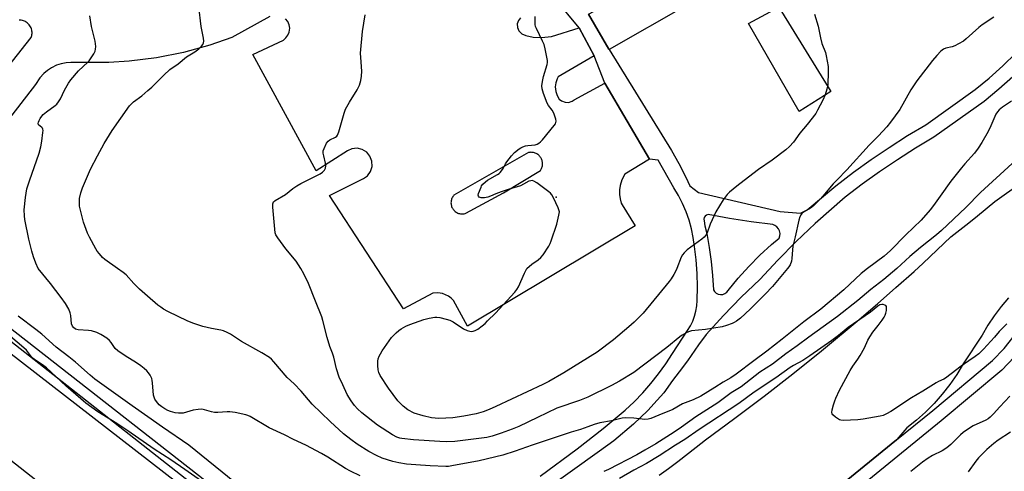
# Model space of a CAD drawing. Units: inches. Extents: x 1261766 to 1267766, y 537452 to 541452.
# Drawn here: x 1264673 to 1265069, y 539919 to 540100 of the extents above; entities that cross this region are included whole.
import ezdxf

# ---------------------------------------------------------------- set-up
doc = ezdxf.new("R2010")
doc.units = ezdxf.units.IN
doc.header["$MEASUREMENT"] = 0
for name, color, linetype in [('CULTRL-Pad', 6, 'Continuous'), ('ELEV-Spot Elevation', 7, 'Continuous'), ('TRANS-Driveway', 251, 'Continuous'), ('TRANS-Parking Lot', 4, 'Continuous'), ('TRANS-Road', 130, 'Continuous'), ('TRANS-Street Sidewalk', 7, 'Continuous'), ('Undefined', 1, 'Continuous')]:
    doc.layers.add(name, color=color, linetype=linetype)

msp = doc.modelspace()

# ---------------------------------------------------------------- linework, layer by layer
at = {"layer": 'CULTRL-Pad'}
msp.add_lwpolyline([(1264999.5, 540071.04), (1264986.85, 540063.03), (1264966.46, 540098.3), (1264978.61, 540104.87)], close=True, dxfattribs=at)
at = {"layer": 'ELEV-Spot Elevation'}
msp.add_point((1264889.04, 540028.64, 548.22), dxfattribs=at)
at = {"layer": 'TRANS-Driveway'}
msp.add_lwpolyline([(1264910.4, 540087.92), (1264910.32, 540088.06), (1264902.09, 540102.15), (1264916.5, 540109.91), (1264918.01, 540115.1), (1264919.84, 540116.06), (1264923.78, 540118.13), (1264931.86, 540122.4), (1264932.6, 540120.74), (1264941.45, 540106.93), (1264941.94, 540105.89)], close=True, dxfattribs=at)
at = {"layer": 'TRANS-Parking Lot'}
for points in [[(1264619.29, 540018.51, 0), (1264678.05, 540092.74, 0), (1264678.18, 540093.13, 0), (1264678.28, 540093.54, 0), (1264678.35, 540093.96, 0), (1264678.38, 540094.4, 0), (1264678.38, 540094.84, 0), (1264678.33, 540095.29, 0), (1264678.25, 540095.73, 0), (1264678.12, 540096.17, 0), (1264677.97, 540096.6, 0), (1264677.77, 540097, 0), (1264677.54, 540097.39, 0), (1264677.28, 540097.75, 0), (1264677, 540098.09, 0), (1264676.7, 540098.39, 0), (1264676.37, 540098.66, 0), (1264676.04, 540098.9, 0), (1264675.69, 540099.11, 0), (1264675.31, 540099.29, 0), (1264674.92, 540099.45, 0), (1264674.5, 540099.57, 0), (1264674.07, 540099.66, 0), (1264673.62, 540099.72, 0), (1264673.17, 540099.73, 0)], [(1264773.95, 540101.18, 0), (1264758.71, 540092.67, 0), (1264749.89, 540089.64, 0), (1264739.24, 540086.74, 0), (1264728.41, 540084.59, 0), (1264717.46, 540083.19, 0), (1264709.2, 540082.65, 0), (1264694.03, 540082.7, 0), (1264692.07, 540082.56, 0), (1264690.13, 540082.17, 0), (1264688.26, 540081.55, 0), (1264686.23, 540080.58, 0), (1264684.58, 540079.49, 0), (1264683.08, 540078.22, 0), (1264681.56, 540076.55, 0), (1264679.81, 540073.8, 0), (1264637.03, 540018.64, 0)], [(1264874.78, 540100.68, 0), (1264873.91, 540099.55, 0), (1264873.48, 540098.2, 0), (1264873.53, 540096.78, 0), (1264874.11, 540095.41, 0), (1264875.32, 540094.21, 0), (1264876.95, 540093.55, 0), (1264879.86, 540092.92, 0), (1264883.19, 540092.71, 0), (1264887.26, 540093.16, 0), (1264898.39, 540096.64, 0), (1264904.4, 540085.33, 0), (1264889.93, 540076.87, 0), (1264889.53, 540076.15, 0), (1264888.95, 540074.48, 0), (1264888.76, 540072.86, 0), (1264888.93, 540071.1, 0), (1264889.5, 540069.43, 0), (1264890.37, 540068, 0), (1264891.29, 540067.24, 0), (1264892.68, 540066.71, 0), (1264894.09, 540066.66, 0), (1264895.5, 540067.11, 0), (1264896.34, 540067.68, 0), (1264908.73, 540074.33, 0), (1264926.69, 540043.83, 0), (1264916.7, 540037.79, 0), (1264915.53, 540035.63, 0), (1264914.79, 540033.29, 0), (1264914.55, 540031.52, 0), (1264914.55, 540029.73, 0), (1264914.8, 540027.96, 0), (1264915.29, 540026.25, 0), (1264915.6, 540025.48, 0), (1264920.88, 540017.03, 0), (1264853.49, 539976.76, 0), (1264847.83, 539987.09, 0), (1264846.88, 539988.06, 0), (1264845.79, 539988.87, 0), (1264843.44, 539989.9, 0), (1264841.5, 539990.2, 0), (1264839.46, 539990.03, 0), (1264827.77, 539983.8, 0), (1264797.93, 540029.22, 0), (1264811.66, 540036.07, 0), (1264813.2, 540037.19, 0), (1264814.45, 540038.92, 0), (1264815.07, 540040.95, 0), (1264814.99, 540043.08, 0), (1264814.22, 540045.07, 0), (1264812.94, 540046.62, 0), (1264811.13, 540047.75, 0), (1264809.06, 540048.22, 0), (1264806.94, 540048, 0), (1264805.22, 540047.23, 0), (1264792.56, 540039.17, 0), (1264767.13, 540085.92, 0), (1264779.43, 540091.68, 0), (1264780.47, 540092.53, 0), (1264781.26, 540093.6, 0), (1264781.81, 540094.93, 0), (1264781.99, 540096.45, 0), (1264781.76, 540097.86, 0), (1264781.19, 540099.17, 0), (1264780.29, 540100.29, 0)]]:
    msp.add_polyline3d(points, dxfattribs=at)
msp.add_polyline3d([(1264851.02, 540021.9, 0), (1264851.4, 540021.89, 0), (1264851.77, 540021.92, 0), (1264852.13, 540021.97, 0), (1264852.48, 540022.06, 0), (1264852.81, 540022.17, 0), (1264867.97, 540030.32, 0), (1264882.74, 540039.28, 0), (1264882.93, 540039.56, 0), (1264883.1, 540039.85, 0), (1264883.25, 540040.16, 0), (1264883.37, 540040.49, 0), (1264883.48, 540040.83, 0), (1264883.55, 540041.18, 0), (1264883.6, 540041.53, 0), (1264883.63, 540041.89, 0), (1264883.62, 540042.26, 0), (1264883.59, 540042.61, 0), (1264883.52, 540042.97, 0), (1264883.44, 540043.31, 0), (1264883.33, 540043.64, 0), (1264883.19, 540043.96, 0), (1264883.04, 540044.26, 0), (1264882.86, 540044.54, 0), (1264882.67, 540044.81, 0), (1264882.45, 540045.07, 0), (1264882.21, 540045.32, 0), (1264881.95, 540045.55, 0), (1264881.67, 540045.77, 0), (1264881.37, 540045.96, 0), (1264881.05, 540046.13, 0), (1264880.72, 540046.28, 0), (1264880.38, 540046.4, 0), (1264880.04, 540046.49, 0), (1264879.69, 540046.56, 0), (1264879.33, 540046.6, 0), (1264878.98, 540046.61, 0), (1264878.64, 540046.59, 0), (1264878.3, 540046.55, 0), (1264877.97, 540046.49, 0), (1264848.02, 540029.39, 0), (1264847.79, 540029.13, 0), (1264847.57, 540028.84, 0), (1264847.38, 540028.53, 0), (1264847.21, 540028.2, 0), (1264847.07, 540027.85, 0), (1264846.96, 540027.48, 0), (1264846.87, 540027.1, 0), (1264846.83, 540026.72, 0), (1264846.81, 540026.33, 0), (1264846.83, 540025.95, 0), (1264846.88, 540025.57, 0), (1264846.96, 540025.2, 0), (1264847.07, 540024.84, 0), (1264847.21, 540024.5, 0), (1264847.37, 540024.18, 0), (1264847.55, 540023.88, 0), (1264847.76, 540023.6, 0), (1264847.99, 540023.32, 0), (1264848.25, 540023.06, 0), (1264848.54, 540022.82, 0), (1264848.84, 540022.6, 0), (1264849.17, 540022.41, 0), (1264849.52, 540022.24, 0), (1264849.89, 540022.11, 0), (1264850.26, 540022, 0), (1264850.64, 540021.93, 0)], close=True, dxfattribs=at)
at = {"layer": 'TRANS-Road'}
msp.add_lwpolyline([(1264543.89, 540064.14), (1264553.3, 540056.77), (1264582.66, 540033.78), (1264584.09, 540032.66), (1264638.66, 539989.91), (1264640.7, 539988.31), (1264651.34, 539979.98), (1264788.63, 539873.81), (1264795.5, 539868.5), (1264776.2, 539861.78), (1264756.44, 539854.9), (1264668.03, 539924.36), (1264642.8, 539944.19), (1264631.84, 539952.8), (1264607.89, 539971.61), (1264566.62, 540003.72), (1264557.52, 540010.79), (1264525.32, 540035.85), (1264505.75, 540051.06), (1264484.41, 540067.65), (1264494.63, 540081.4), (1264504.64, 540094.88)], close=True, dxfattribs=at)
for points in [[(1264930.46, 539916.9), (1264934.24, 539919.67), (1264937.99, 539922.47), (1264945.42, 539928.18), (1264949.1, 539931.08), (1264960.96, 539939.79), (1264972.25, 539948.33), (1264972.69, 539948.66), (1264984.3, 539957.71), (1264995.77, 539966.92), (1265010.86, 539979.46), (1265018.31, 539985.83), (1265025.71, 539992.28), (1265033.04, 539998.8), (1265036.68, 540002.08), (1265047.79, 540012.72), (1265054.96, 540018.25), (1265058.51, 540021.07), (1265065.52, 540026.81), (1265076.17, 540034.49)], [(1265070.91, 539988.22), (1265067.95, 539984.68), (1265065.2, 539980.99), (1265062.66, 539977.14), (1265060.35, 539973.15), (1265052.67, 539961.67), (1265050.12, 539957.45), (1265047.33, 539953.39), (1265044.3, 539949.5), (1265041.05, 539945.8), (1265037.59, 539942.3), (1265033.93, 539939), (1265030.08, 539935.92), (1265026.9, 539932.16), (1265025.93, 539931.11), (1264991.2, 539902.85)]]:
    msp.add_lwpolyline(points, dxfattribs=at)
at = {"layer": 'TRANS-Street Sidewalk'}
for points in [[(1264882.62, 539916.56, 0), (1264897.53, 539927.55, 0), (1264907.94, 539935.72, 0), (1264916.85, 539943.05, 0), (1264920.46, 539946.46, 0), (1264923.9, 539950.03, 0), (1264927.17, 539953.76, 0), (1264930.27, 539957.63, 0), (1264933.19, 539961.65, 0), (1264935.93, 539965.79, 0), (1264941.92, 539975.12, 0), (1264943.06, 539976.92, 0), (1264944, 539978.83, 0), (1264944.75, 539980.82, 0), (1264945.3, 539982.88, 0), (1264945.63, 539984.98, 0), (1264945.76, 539987.11, 0), (1264945.93, 539992.54, 0), (1264945.81, 539997.97, 0), (1264945.39, 540003.38, 0), (1264944.67, 540008.76, 0), (1264944.21, 540012.34, 0), (1264943.5, 540015.87, 0), (1264942.54, 540019.34, 0), (1264941.35, 540022.74, 0), (1264939.93, 540026.05, 0), (1264938.29, 540029.25, 0), (1264936.43, 540032.34, 0), (1264930.1, 540043.5, 0), (1264926.69, 540043.83, 0), (1264908.73, 540074.33, 0), (1264904.4, 540085.33, 0), (1264898.39, 540096.64, 0), (1264888.54, 540108.49, 0)], [(1264902.09, 540102.15, 0), (1264910.32, 540088.06, 0), (1264910.4, 540087.92, 0), (1264935.47, 540047.41, 0), (1264938.47, 540042.06, 0), (1264941.26, 540036.59, 0), (1264942.85, 540033.14, 0), (1264946.38, 540030.46, 0), (1264979.2, 540022.8, 0), (1264987.28, 540022.22, 0), (1264990.03, 540023.55, 0), (1265001.51, 540033.2, 0), (1265008.62, 540038.58, 0), (1265015.75, 540043.69, 0), (1265023.01, 540048.61, 0), (1265030.4, 540053.34, 0), (1265037.67, 540057.72, 0), (1265057.62, 540071.78, 0), (1265063.16, 540076.41, 0), (1265068.63, 540081.34, 0), (1265073.91, 540086.45, 0), (1265079, 540091.76, 0), (1265083.9, 540097.27, 0), (1265087.12, 540101.14, 0)], [(1265072.68, 540076.99, 0), (1265067.05, 540071.93, 0), (1265061.24, 540067.07, 0), (1265040.92, 540052.74, 0), (1265033.54, 540048.29, 0), (1265026.28, 540043.65, 0), (1265019.14, 540038.81, 0), (1265012.14, 540033.79, 0), (1265005.27, 540028.59, 0), (1264993.28, 540018.09, 0), (1264985.65, 540010.78, 0), (1264978.21, 540003.28, 0), (1264970.95, 539995.6, 0), (1264963.52, 539988.46, 0), (1264956.32, 539981.07, 0), (1264949.38, 539973.44, 0), (1264946.34, 539969.28, 0), (1264941.84, 539962.87, 0), (1264938.51, 539958.46, 0), (1264935.93, 539954.96, 0), (1264932.43, 539949.96, 0), (1264929.77, 539947.05, 0), (1264926.02, 539942.96, 0), (1264920.19, 539937.38, 0), (1264912.27, 539930.8, 0), (1264906.53, 539926.64, 0), (1264882.04, 539909.06, 0)], [(1264781.16, 539883.19, 0), (1264643.49, 539991.27, 0)], [(1264650.57, 539990.86, 0), (1264784, 539886.74, 0)], [(1264991.2, 539902.85, 0), (1265025.93, 539931.11, 0), (1265040.49, 539942.95, 0), (1265064.57, 539963.07, 0), (1265069.19, 539967.84, 0), (1265080.25, 539981.71, 0)], [(1265073.24, 539964.29, 0), (1265068.24, 539959.12, 0), (1265043.92, 539938.8, 0), (1264977.78, 539884.99, 0)]]:
    msp.add_polyline3d(points, dxfattribs=at)
msp.add_polyline3d([(1264954.3, 539989.66, 0), (1264955.19, 539989.49, 0), (1264956.11, 539989.56, 0), (1264956.97, 539989.87, 0), (1264957.71, 539990.4, 0), (1264958.29, 539991.11, 0), (1264962.33, 539996.01, 0), (1264966.58, 540000.75, 0), (1264971.02, 540005.29, 0), (1264975.66, 540009.64, 0), (1264978.82, 540012.14, 0), (1264979.09, 540013.08, 0), (1264979.11, 540014.07, 0), (1264978.91, 540015.03, 0), (1264978.48, 540015.91, 0), (1264977.85, 540016.67, 0), (1264977.07, 540017.25, 0), (1264976.16, 540017.64, 0), (1264967.46, 540018.72, 0), (1264958.8, 540020.06, 0), (1264950.17, 540021.63, 0), (1264949.54, 540021.4, 0), (1264949.01, 540020.97, 0), (1264948.65, 540020.4, 0), (1264948.5, 540019.74, 0), (1264948.58, 540019.07, 0), (1264948.9, 540017.05, 0), (1264949.61, 540014.05, 0), (1264950.67, 540008.45, 0), (1264951.47, 540002.81, 0), (1264952.02, 539997.13, 0), (1264952.3, 539991.44, 0), (1264952.79, 539990.67, 0), (1264953.48, 539990.06, 0)], close=True, dxfattribs=at)
at = {"layer": 'Undefined'}
for points, elevation in [([(1264712.68, 540000), (1264707.6, 540003.62), (1264706.77, 540004.38), (1264705.46, 540005.84), (1264704.59, 540006.94), (1264703.97, 540007.91), (1264701.47, 540012.59), (1264700.7, 540014.17), (1264699.12, 540018.52), (1264697.86, 540023.34), (1264697.53, 540025.04), (1264697.41, 540026.7), (1264697.49, 540028.09), (1264698.02, 540030.38), (1264698.63, 540032.36), (1264701.93, 540039.8), (1264704.75, 540045.23), (1264707.43, 540050.09), (1264710.61, 540055.43), (1264717.62, 540065.31), (1264718.19, 540065.93), (1264719.24, 540066.87), (1264722.5, 540069.26), (1264724.95, 540071.4), (1264726.48, 540072.81), (1264731.42, 540077.66), (1264733.77, 540079.81), (1264737.07, 540082.2), (1264740.48, 540084.92), (1264743.86, 540087.03), (1264745.43, 540088.2), (1264746.48, 540089.2), (1264747.02, 540089.86), (1264747.35, 540090.54), (1264747.46, 540091.29), (1264747.33, 540092.45), (1264746.33, 540097.16), (1264745.41, 540105.12)], 544), ([(1264680.91, 540000), (1264679.87, 540002.06), (1264678.97, 540004.67), (1264678.29, 540006.93), (1264677.08, 540011.75), (1264675.52, 540019.58), (1264675.36, 540021.06), (1264675.28, 540023.46), (1264675.7, 540028.41), (1264676.32, 540031.91), (1264677.3, 540035.15), (1264681.2, 540046.28), (1264681.86, 540048.78), (1264682.33, 540051.03), (1264682.78, 540054.55), (1264682.81, 540055.4), (1264682.75, 540055.93), (1264682.59, 540056.34), (1264682.36, 540056.63), (1264681.04, 540057.72), (1264680.87, 540058.25), (1264680.93, 540058.73), (1264681.21, 540059.46), (1264681.64, 540060.19), (1264682.33, 540061.12), (1264682.9, 540061.74), (1264684.17, 540062.84), (1264687.68, 540065.36), (1264688.3, 540065.97), (1264689.04, 540066.87), (1264689.83, 540068.09), (1264691.45, 540071.59), (1264693.05, 540074.33), (1264694, 540075.78), (1264697.03, 540079.35), (1264700.81, 540082.78), (1264701.4, 540083.41), (1264701.94, 540084.12), (1264703.2, 540086.14), (1264703.73, 540087.19), (1264703.96, 540087.99), (1264703.98, 540089.06), (1264703.7, 540091.27), (1264702.27, 540097.2), (1264701.58, 540101.49)], 542), ([(1264786.44, 540000), (1264784.54, 540002.9), (1264780.46, 540007.83), (1264777.2, 540012.24), (1264776.45, 540013.45), (1264776.19, 540014.25), (1264775.98, 540015.7), (1264775.15, 540024.57), (1264775.18, 540025.98), (1264775.52, 540026.7), (1264776.11, 540027.25), (1264780.34, 540029.69), (1264783.22, 540032.04), (1264784.85, 540033.22), (1264786.41, 540034.08), (1264794.2, 540037.94), (1264795.17, 540038.62), (1264795.94, 540039.49), (1264796.36, 540040.23), (1264796.51, 540041.16), (1264796.34, 540042.3), (1264795.63, 540045.18), (1264795.43, 540046.32), (1264795.46, 540047.15), (1264795.81, 540048.21), (1264796.79, 540050.27), (1264797.43, 540051.15), (1264798.11, 540051.61), (1264800.32, 540052.71), (1264800.91, 540053.15), (1264801.23, 540053.55), (1264801.78, 540054.88), (1264803.89, 540062.35), (1264804.44, 540064), (1264806.01, 540066.79), (1264809.16, 540071.73), (1264810, 540073.53), (1264810.57, 540075.5), (1264810.88, 540077.22), (1264810.91, 540079.15), (1264810.52, 540084.69), (1264810.5, 540086.44), (1264811.25, 540095.18), (1264812.3, 540101.78)], 546), ([(1264877.27, 540000), (1264879.31, 540001.68), (1264881.89, 540003.41), (1264882.95, 540004.31), (1264883.85, 540005.49), (1264886.17, 540008.97), (1264886.72, 540010.01), (1264887.14, 540011.13), (1264889.34, 540017.74), (1264890.2, 540021.38), (1264890.38, 540022.76), (1264890.24, 540023.57), (1264889.93, 540024.36), (1264888, 540028.28), (1264887.3, 540029.54), (1264886.77, 540030.21), (1264886.12, 540030.79), (1264881.36, 540034.3), (1264880.15, 540035.06), (1264879.39, 540035.25), (1264878.89, 540035.2), (1264878.15, 540034.98), (1264875.99, 540033.78), (1264874.72, 540033.22), (1264869.79, 540031.7), (1264867.03, 540030.74), (1264864.85, 540029.93), (1264862.69, 540028.94), (1264861.67, 540028.56), (1264860.31, 540028.31), (1264858.97, 540028.28), (1264858.51, 540028.42), (1264858.11, 540028.65), (1264857.83, 540028.96), (1264857.72, 540029.36), (1264857.88, 540030.11), (1264858.9, 540032.63), (1264859.15, 540033.12), (1264859.66, 540033.79), (1264860.65, 540034.78), (1264861.51, 540035.47), (1264865.52, 540037.67), (1264866.24, 540038.15), (1264866.65, 540038.52), (1264867.18, 540039.15), (1264867.79, 540040.08), (1264868.77, 540042.05), (1264869.23, 540042.77), (1264871.18, 540045.23), (1264872.33, 540046.51), (1264874.18, 540048), (1264874.92, 540048.48), (1264875.72, 540048.85), (1264876.84, 540049.2), (1264877.71, 540049.39), (1264880.64, 540049.65), (1264881.45, 540049.89), (1264882.19, 540050.25), (1264882.84, 540050.8), (1264883.61, 540051.68), (1264888.29, 540057.42), (1264888.78, 540058.11), (1264889.02, 540058.6), (1264889.11, 540059.1), (1264889.01, 540059.88), (1264888.21, 540062.31), (1264887.56, 540063.58), (1264886.05, 540065.41), (1264885.45, 540066.4), (1264884.05, 540070.23), (1264883.45, 540072.17), (1264883.36, 540073.3), (1264883.6, 540075.03), (1264884.06, 540077.03), (1264885.5, 540081.82), (1264885.63, 540082.67), (1264885.59, 540083.54), (1264884.69, 540088.18), (1264884.26, 540089.9), (1264883.67, 540091.25), (1264881.13, 540096.3), (1264880.81, 540097.12), (1264880.64, 540097.97), (1264880.62, 540101.19)], 548), ([(1264992.98, 540102.08), (1264994.47, 540097.32), (1264995.41, 540092.63), (1264995.96, 540090.35), (1264997.38, 540086.71), (1264997.69, 540085.3), (1264998.4, 540081.02), (1264998.46, 540078.98), (1264998.31, 540073.71), (1264997.97, 540071.97), (1264997.3, 540069.69), (1264996.3, 540067.53), (1264994.22, 540063.55), (1264993.46, 540062.27), (1264989.99, 540057.78), (1264987.11, 540054.36), (1264984.47, 540050.7), (1264982.95, 540048.99), (1264981.41, 540047.63), (1264975.89, 540043.5), (1264970.5, 540039.78), (1264968.17, 540038.04), (1264961.78, 540033.08), (1264958.85, 540030.65), (1264957.82, 540029.61), (1264956.22, 540027.5), (1264953.31, 540022.76), (1264951.06, 540017.79), (1264949.75, 540014.32), (1264949.22, 540013.36), (1264948.55, 540012.52), (1264947.73, 540011.75), (1264941.77, 540007.41), (1264940.53, 540006.29), (1264939.92, 540005.44), (1264939.41, 540004.44), (1264937.58, 540000)], 548), ([(1265065.1, 540100.84), (1265060.42, 540097.85), (1265059.03, 540096.78), (1265054, 540092.2), (1265052.84, 540091.31), (1265050.86, 540090.17), (1265049.33, 540089.39), (1265048.26, 540089.03), (1265045.79, 540088.42), (1265044.8, 540088.04), (1265043.73, 540087.2), (1265042.14, 540085.52), (1265040.44, 540083.49), (1265034.05, 540075.36), (1265031.67, 540071.7), (1265027.24, 540063.85), (1265023.57, 540058.78), (1265022.11, 540056.89), (1265018.7, 540053.22), (1265014.89, 540049.52), (1265005.97, 540039.54), (1265002.05, 540035.63), (1265000.45, 540033.91), (1264996.25, 540028.99), (1264995.07, 540027.72), (1264992.8, 540025.45), (1264991.72, 540024.49), (1264990.73, 540023.83), (1264988.53, 540022.64), (1264987.9, 540022.11), (1264987.56, 540021.7), (1264987.09, 540020.73), (1264986.69, 540019.42), (1264985.23, 540012.65), (1264984.26, 540008.93), (1264984.07, 540007.5), (1264983.85, 540004.02), (1264983.68, 540002.91), (1264983.15, 540001.47), (1264982.62, 540000.58), (1264982.17, 540000)], 546), ([(1265072.23, 540067.17), (1265068.53, 540064.78), (1265067.83, 540064.25), (1265067.23, 540063.67), (1265066.54, 540062.81), (1265065.93, 540061.88), (1265063.83, 540057.21), (1265062.73, 540054.98), (1265060.28, 540050.52), (1265058.82, 540048.31), (1265057.32, 540046.29), (1265053.35, 540042.03), (1265052.02, 540040.43), (1265047.84, 540035.04), (1265043.5, 540028.96), (1265040.79, 540025.31), (1265039.41, 540023.58), (1265035.83, 540019.4), (1265029.65, 540013.49), (1265023.56, 540007.13), (1265020.98, 540004.89), (1265014.28, 540000)], 544), ([(1265072.49, 540042.07), (1265059.74, 540030.49), (1265053.83, 540024.49), (1265043.96, 540015.26), (1265041.95, 540013.51), (1265035.63, 540008.39), (1265031.35, 540004.8), (1265026.04, 540000)], 542), ([(1264810.28, 539916.72), (1264806.47, 539918.57), (1264804.44, 539919.66), (1264797.29, 539924.19), (1264794.73, 539925.63), (1264788.48, 539928.95), (1264783.44, 539931.27), (1264779.87, 539933.18), (1264773.67, 539935.92), (1264766.04, 539940.51), (1264765.11, 539940.98), (1264764.38, 539941.23), (1264760.01, 539942.13), (1264757.96, 539942.45), (1264756.82, 539942.45), (1264753.13, 539942.08), (1264751.78, 539942.14), (1264750.47, 539942.4), (1264747.73, 539943.23), (1264746.62, 539943.4), (1264745.2, 539943.33), (1264743.2, 539943.03), (1264739.19, 539941.87), (1264738.38, 539941.8), (1264737.28, 539941.82), (1264735.93, 539942.03), (1264734.07, 539942.54), (1264733.02, 539942.95), (1264731.73, 539943.61), (1264730.55, 539944.36), (1264729.52, 539945.23), (1264728.38, 539946.5), (1264727.76, 539947.45), (1264727.42, 539948.24), (1264727.21, 539949.04), (1264726.84, 539954.09), (1264726.72, 539954.95), (1264726.5, 539955.79), (1264725.86, 539957.1), (1264725.22, 539958.08), (1264724.47, 539958.9), (1264723.44, 539959.86), (1264722.12, 539960.93), (1264720, 539962.4), (1264716.21, 539964.61), (1264712.83, 539966.88), (1264711.82, 539967.87), (1264710.21, 539970.19), (1264709.52, 539971.02), (1264708.43, 539971.91), (1264705.99, 539973.48), (1264704.44, 539974.22), (1264702.28, 539974.96), (1264701.12, 539975.12), (1264696.94, 539975.31), (1264695.89, 539975.63), (1264695.02, 539976.2), (1264694.61, 539976.82), (1264694.27, 539977.79), (1264693.98, 539981.07), (1264693.74, 539982.21), (1264693.12, 539983.56), (1264691.79, 539985.91), (1264690.12, 539988.34), (1264685.85, 539993.97), (1264680.91, 540000)], 542), ([(1265014.28, 540000), (1265011.74, 539997.96), (1265004.78, 539991.37), (1264995.45, 539983.64), (1264988.71, 539978.56), (1264979.92, 539971.55), (1264973.78, 539966.78), (1264968.54, 539962.93), (1264961.48, 539957.49), (1264959.31, 539956.04), (1264956.24, 539954.28), (1264952.87, 539952.12), (1264947.2, 539948.72), (1264944.16, 539947.22), (1264939.93, 539945.55), (1264936.01, 539943.29), (1264930.38, 539941.11), (1264927.1, 539939.7), (1264926.06, 539939.39), (1264924.77, 539939.34), (1264920.39, 539939.91), (1264917.05, 539940.02), (1264915.62, 539939.8), (1264911.33, 539938.8), (1264906.68, 539938.02), (1264904.42, 539937.36), (1264901.85, 539936.35), (1264898.92, 539935.33), (1264895.08, 539934.17), (1264879.4, 539928.97), (1264872.63, 539926.56), (1264867.66, 539925.04), (1264858.1, 539922.74), (1264847.17, 539920.69), (1264845.75, 539920.49), (1264844.8, 539920.44), (1264838.45, 539920.66), (1264832.66, 539921.04), (1264828.94, 539921.4), (1264825.89, 539921.93), (1264823.38, 539922.5), (1264819.11, 539923.75), (1264816.85, 539924.8), (1264813.84, 539926.45), (1264809.08, 539929.38), (1264806.54, 539931.26), (1264803.61, 539933.58), (1264798.18, 539938.5), (1264791, 539945.47), (1264786.62, 539950.65), (1264783.81, 539953.58), (1264780.93, 539956.22), (1264775.65, 539962.44), (1264774.68, 539963.48), (1264773.8, 539964.23), (1264770.8, 539966.11), (1264762.62, 539970.66), (1264758.16, 539973.62), (1264756.89, 539974.31), (1264755.33, 539974.93), (1264754.26, 539975.24), (1264750.54, 539975.89), (1264747.03, 539976.65), (1264743.45, 539977.85), (1264741.03, 539978.82), (1264732.96, 539982.69), (1264731.27, 539983.61), (1264730.12, 539984.36), (1264728.99, 539985.27), (1264724.8, 539988.84), (1264721.62, 539991.7), (1264719.36, 539993.9), (1264716.22, 539997.39), (1264715.08, 539998.3), (1264712.68, 540000)], 544), ([(1264982.17, 540000), (1264976.04, 539992.71), (1264973.16, 539989.6), (1264967.09, 539983.62), (1264963.25, 539980.05), (1264961.66, 539978.82), (1264960.69, 539978.24), (1264959.92, 539977.9), (1264957.53, 539977.03), (1264955.9, 539976.55), (1264949.19, 539975.4), (1264943.55, 539974.91), (1264942.71, 539974.68), (1264941.64, 539974.19), (1264939.82, 539973.16), (1264938.84, 539972.49), (1264933.6, 539968.25), (1264920.27, 539958.24), (1264914.54, 539954.64), (1264911.39, 539952.96), (1264901.9, 539948.3), (1264898.5, 539946.98), (1264889.39, 539943.89), (1264881.59, 539940.1), (1264874.07, 539936.55), (1264871.44, 539935.46), (1264867.02, 539933.78), (1264863.33, 539932.6), (1264861.22, 539932.14), (1264848.41, 539930.53), (1264845.14, 539930.32), (1264842.29, 539930.42), (1264831.73, 539931.11), (1264827.07, 539931.69), (1264826.21, 539931.88), (1264825.1, 539932.25), (1264823.27, 539933.22), (1264817.28, 539937.09), (1264810.98, 539941.97), (1264809.24, 539943.6), (1264808.03, 539944.91), (1264806.67, 539946.85), (1264805.1, 539949.37), (1264803.39, 539953.27), (1264801.84, 539956.31), (1264800.84, 539959.69), (1264799.72, 539964.39), (1264799.19, 539965.98), (1264798.09, 539968.66), (1264796.99, 539972.31), (1264795.32, 539979.11), (1264794.91, 539980.51), (1264792.32, 539986.83), (1264789.5, 539993.97), (1264787.72, 539997.79), (1264786.44, 540000)], 546), ([(1264937.58, 540000), (1264937.11, 539998.81), (1264936.47, 539997.52), (1264935.4, 539995.82), (1264934.52, 539994.68), (1264924.02, 539982.06), (1264920.42, 539978.41), (1264918.27, 539976.47), (1264912.22, 539971.34), (1264905.57, 539966.37), (1264892.15, 539957.99), (1264886.15, 539954.54), (1264883.8, 539953.31), (1264864.91, 539944.52), (1264862.12, 539943.31), (1264859.77, 539942.45), (1264856.94, 539941.63), (1264851.93, 539940.62), (1264847.54, 539940.01), (1264844.72, 539939.78), (1264841.92, 539939.76), (1264839.02, 539940.02), (1264835.58, 539940.72), (1264831.96, 539941.91), (1264829.41, 539943.2), (1264827.65, 539944.6), (1264826.21, 539945.94), (1264825.45, 539946.78), (1264821.64, 539951.83), (1264818.31, 539956.98), (1264817.79, 539958.18), (1264817.53, 539959.2), (1264817.4, 539960.98), (1264817.42, 539962.76), (1264817.55, 539963.61), (1264817.93, 539964.69), (1264818.42, 539965.73), (1264819.18, 539966.95), (1264821.91, 539970.96), (1264822.96, 539972.29), (1264824.79, 539974.15), (1264825.86, 539975.12), (1264826.82, 539975.78), (1264828.64, 539976.75), (1264830.28, 539977.43), (1264835.86, 539979.48), (1264838.07, 539980.03), (1264840.3, 539980.44), (1264841.14, 539980.46), (1264842.3, 539980.27), (1264844.9, 539979.67), (1264846.31, 539979.23), (1264847.64, 539978.53), (1264851.89, 539975.66), (1264853.33, 539975), (1264854.42, 539974.74), (1264855.25, 539974.68), (1264855.8, 539974.77), (1264856.6, 539975.05), (1264857.56, 539975.63), (1264859.39, 539976.97), (1264860.5, 539977.87), (1264861.56, 539978.88), (1264864.68, 539981.96), (1264872.51, 539990.47), (1264873.35, 539991.55), (1264873.92, 539992.55), (1264876.36, 539998.1), (1264877.27, 540000)], 548), ([(1265026.04, 540000), (1265020.83, 539995.56), (1265015.64, 539991.52), (1265010.4, 539987.14), (1265002.16, 539980.63), (1264990.62, 539972.41), (1264985.93, 539968.91), (1264981.44, 539965.74), (1264976.06, 539961.59), (1264971.05, 539958.28), (1264963.43, 539952.44), (1264959.46, 539949.96), (1264954.09, 539946.06), (1264945.24, 539940.32), (1264939.49, 539936.22), (1264936.59, 539934.24), (1264929.12, 539929.52), (1264924.77, 539926.93), (1264921.49, 539925.1), (1264910.13, 539919.18), (1264908.2, 539918.42)], 542), ([(1265070.27, 539977.73), (1265067.2, 539974.61), (1265065.28, 539972.39), (1265060.92, 539967.57), (1265059.08, 539965.69), (1265057.6, 539964.55), (1265055.04, 539962.93), (1265051.91, 539960.78), (1265047.92, 539957.63), (1265045.62, 539955.95), (1265044.91, 539955.55), (1265042.82, 539954.63), (1265041.84, 539954.09), (1265036.51, 539950.63), (1265032.01, 539948), (1265023.6, 539942.5), (1265021.87, 539941.54), (1265020.53, 539940.96), (1265019.42, 539940.62), (1265012.5, 539939.39), (1265010.43, 539939.17), (1265004.44, 539938.87), (1265003.59, 539938.99), (1265003.07, 539939.2), (1265001.36, 539940.3), (1265000.31, 539941.21), (1265000.06, 539941.64), (1264999.98, 539942.12), (1265000.12, 539943.2), (1265000.62, 539945.18), (1265001.1, 539946.86), (1265001.51, 539947.94), (1265003.03, 539951.09), (1265007.3, 539958.95), (1265008.36, 539960.74), (1265010.42, 539963.56), (1265011.34, 539965.02), (1265013.01, 539968.03), (1265014.39, 539971.11), (1265015.2, 539972.57), (1265016.45, 539974.4), (1265018.56, 539977.03), (1265020.15, 539979.16), (1265020.98, 539980.38), (1265021.39, 539981.15), (1265021.65, 539981.97), (1265021.88, 539983.12), (1265021.96, 539983.95), (1265021.89, 539984.69), (1265021.66, 539985.04), (1265021.28, 539985.27), (1265020.57, 539985.47), (1265020.05, 539985.51), (1265019.18, 539985.32), (1265018.44, 539984.88), (1265015.48, 539982.46), (1265013.37, 539980.89), (1265006.5, 539976.28), (1265002.66, 539973.11), (1264999.97, 539971.08), (1264991.09, 539964.87), (1264988.24, 539963.07), (1264984.57, 539961.06), (1264983.14, 539960.18), (1264977.46, 539956), (1264968.76, 539950.27), (1264962.59, 539945.75), (1264946.53, 539935.26), (1264940.87, 539931.32), (1264937.09, 539928.95), (1264930.5, 539924.66), (1264925.39, 539921.63), (1264920.3, 539918.96), (1264914.51, 539915.64)], 540), ([(1264759.75, 539914.15), (1264741.43, 539928.94), (1264730.9, 539936.27), (1264724.92, 539940.33), (1264718.58, 539944.79), (1264703.69, 539955.54), (1264701.7, 539957.16), (1264695.88, 539962.32), (1264693.24, 539964.44), (1264688.13, 539968.36), (1264682.29, 539973.52), (1264679.95, 539975.49), (1264672.86, 539980.86)], 540), ([(1264746.53, 539914.54), (1264739.83, 539919.25), (1264734.13, 539923.12), (1264727.47, 539927.44), (1264716.86, 539934.78), (1264712.42, 539937.68), (1264704.81, 539942.35), (1264700.03, 539945.81), (1264691.95, 539952.81), (1264684.18, 539960.06), (1264682.63, 539961.25), (1264679.96, 539962.95), (1264678.89, 539963.75), (1264678.12, 539964.54), (1264676.16, 539967.1), (1264675.14, 539968.12), (1264667.09, 539974.91)], 538), ([(1265071.47, 539948.64), (1265067.43, 539944.44), (1265064.88, 539941.54), (1265063.64, 539940.31), (1265062.76, 539939.64), (1265061.82, 539939.08), (1265056.79, 539936.78), (1265053.64, 539934.79), (1265052.71, 539934.12), (1265051.66, 539933.21), (1265047.73, 539929.27), (1265046.2, 539927.92), (1265044.25, 539926.79), (1265040.34, 539924.85), (1265038.6, 539923.78), (1265036.39, 539922.17), (1265031.66, 539918.43)], 538), ([(1265071.73, 539934.23), (1265066.87, 539931.07), (1265065, 539929.66), (1265062.24, 539927.28), (1265058.96, 539923.97), (1265057.84, 539922.56), (1265054.75, 539918.27)], 536)]:
    msp.add_lwpolyline(points, dxfattribs=dict(at, elevation=elevation))

doc.saveas('drawing.dxf')
